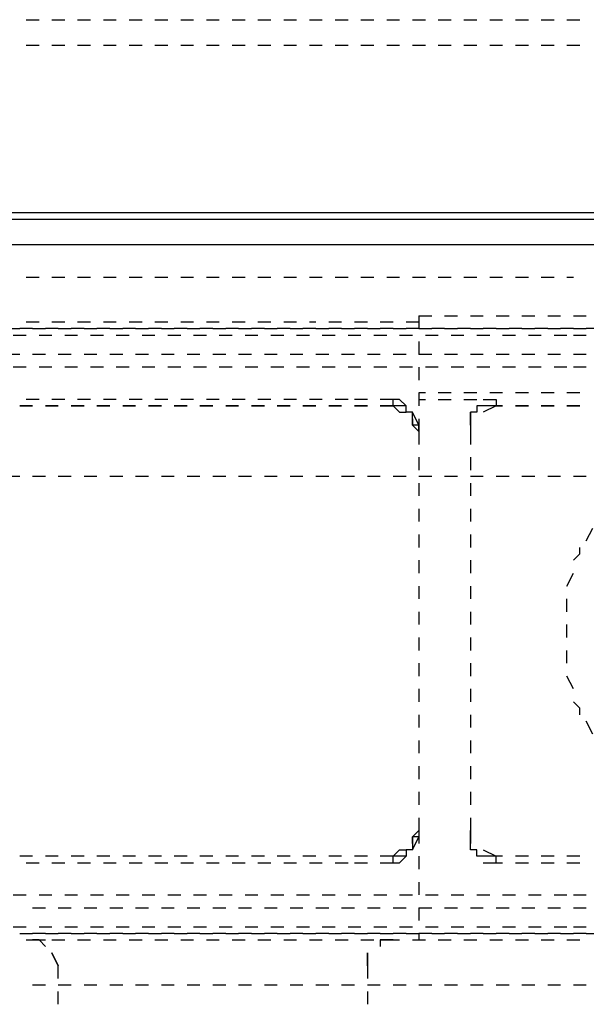
# Model space of a CAD drawing. Units: inches. Extents: x 0.5 to 16.1, y 0.5 to 11.2.
# Drawn here: x 11.1 to 11.2, y 10.3 to 10.6 of the extents above; entities that cross this region are included whole.
import ezdxf

# ---------------------------------------------------------------- set-up
doc = ezdxf.new("R2010")
doc.units = ezdxf.units.IN
doc.header["$MEASUREMENT"] = 0
doc.layers.add('Layer 1', color=7, linetype='Continuous')

msp = doc.modelspace()

# ---------------------------------------------------------------- linework, layer by layer
at = {"layer": 'Layer 1', "color": 7, "lineweight": 25, "true_color": 0xffffff}
for points in [[(11.05273, 10.62926), (11.0568, 10.62926)], [(11.06088, 10.62926), (11.06496, 10.62926)], [(11.06904, 10.62926), (11.07312, 10.62926)], [(11.0772, 10.62926), (11.08127, 10.62926)], [(11.08535, 10.62926), (11.08943, 10.62926)], [(11.09351, 10.62926), (11.09759, 10.62926)], [(11.10167, 10.62926), (11.10574, 10.62926)], [(11.10982, 10.62926), (11.1139, 10.62926)], [(11.11798, 10.62926), (11.12206, 10.62926)], [(11.12614, 10.62926), (11.13021, 10.62926)], [(11.13429, 10.62926), (11.13837, 10.62926)], [(11.14245, 10.62926), (11.14653, 10.62926)], [(11.15061, 10.62926), (11.15468, 10.62926)], [(11.15876, 10.62926), (11.16284, 10.62926)], [(11.16692, 10.62926), (11.171, 10.62926)], [(11.17508, 10.62926), (11.17916, 10.62926)], [(11.18323, 10.62926), (11.18731, 10.62926)], [(11.19139, 10.62926), (11.19547, 10.62926)], [(11.19955, 10.62926), (11.20363, 10.62926)], [(11.2077, 10.62926), (11.21178, 10.62926)], [(11.21586, 10.62926), (11.21994, 10.62926)], [(11.22402, 10.62926), (11.2281, 10.62926)], [(11.0568, 10.62111), (11.05273, 10.62111)], [(11.06496, 10.62111), (11.06088, 10.62111)], [(11.07312, 10.62111), (11.06904, 10.62111)], [(11.08127, 10.62111), (11.0772, 10.62111)], [(11.08943, 10.62111), (11.08535, 10.62111)], [(11.09759, 10.62111), (11.09351, 10.62111)], [(11.10574, 10.62111), (11.10167, 10.62111)], [(11.1139, 10.62111), (11.10982, 10.62111)], [(11.12206, 10.62111), (11.11798, 10.62111)], [(11.13021, 10.62111), (11.12614, 10.62111)], [(11.13837, 10.62111), (11.13429, 10.62111)], [(11.14653, 10.62111), (11.14245, 10.62111)], [(11.15468, 10.62111), (11.15061, 10.62111)], [(11.16284, 10.62111), (11.15876, 10.62111)], [(11.171, 10.62111), (11.16692, 10.62111)], [(11.17916, 10.62111), (11.17508, 10.62111)], [(11.18731, 10.62111), (11.18323, 10.62111)], [(11.19547, 10.62111), (11.19139, 10.62111)], [(11.20363, 10.62111), (11.19955, 10.62111)], [(11.21178, 10.62111), (11.2077, 10.62111)], [(11.21994, 10.62111), (11.21586, 10.62111)], [(11.2281, 10.62111), (11.22402, 10.62111)], [(12.576, 10.56809), (7.55144, 10.56809)], [(7.55348, 10.56605), (12.57396, 10.56605)], [(12.57396, 10.55789), (7.55348, 10.55789)], [(11.05273, 10.5477), (11.0568, 10.5477)], [(11.06088, 10.5477), (11.06496, 10.5477)], [(11.06904, 10.5477), (11.07312, 10.5477)], [(11.0772, 10.5477), (11.08127, 10.5477)], [(11.08535, 10.5477), (11.08943, 10.5477)], [(11.09351, 10.5477), (11.09759, 10.5477)], [(11.10167, 10.5477), (11.10574, 10.5477)], [(11.10982, 10.5477), (11.1139, 10.5477)], [(11.11798, 10.5477), (11.12206, 10.5477)], [(11.12614, 10.5477), (11.13021, 10.5477)], [(11.13429, 10.5477), (11.13837, 10.5477)], [(11.14245, 10.5477), (11.14653, 10.5477)], [(11.15061, 10.5477), (11.15468, 10.5477)], [(11.15876, 10.5477), (11.16284, 10.5477)], [(11.16692, 10.5477), (11.171, 10.5477)], [(11.17508, 10.5477), (11.17916, 10.5477)], [(11.18323, 10.5477), (11.18731, 10.5477)], [(11.19139, 10.5477), (11.19547, 10.5477)], [(11.19955, 10.5477), (11.20363, 10.5477)], [(11.2077, 10.5477), (11.21178, 10.5477)], [(11.21586, 10.5477), (11.21994, 10.5477)], [(11.22402, 10.5477), (11.22606, 10.5477)], [(11.0568, 10.53342), (11.05273, 10.53342)], [(11.06496, 10.53342), (11.06088, 10.53342)], [(11.07312, 10.53342), (11.06904, 10.53342)], [(11.08127, 10.53342), (11.0772, 10.53342)], [(11.08943, 10.53342), (11.08535, 10.53342)], [(11.09759, 10.53342), (11.09351, 10.53342)], [(11.10574, 10.53342), (11.10167, 10.53342)], [(11.1139, 10.53342), (11.10982, 10.53342)], [(11.12206, 10.53342), (11.11798, 10.53342)], [(11.13021, 10.53342), (11.12614, 10.53342)], [(11.13837, 10.53342), (11.13429, 10.53342)], [(11.14449, 10.53342), (11.14245, 10.53342)], [(11.15265, 10.53342), (11.14857, 10.53342)], [(11.1608, 10.53342), (11.15672, 10.53342)], [(11.16896, 10.53342), (11.16488, 10.53342)], [(11.17712, 10.53342), (11.17304, 10.53342)], [(11.17712, 10.53546), (11.17712, 10.53342), (11.17712, 10.53138)], [(11.17712, 10.53546), (11.18119, 10.53546)], [(11.18527, 10.53546), (11.18935, 10.53546)], [(11.19343, 10.53546), (11.19751, 10.53546)], [(11.20159, 10.53546), (11.20566, 10.53546)], [(11.20974, 10.53546), (11.21382, 10.53546)], [(11.2179, 10.53546), (11.22198, 10.53546)], [(11.22606, 10.53546), (11.23013, 10.53546)], [(11.04661, 10.53138), (11.05069, 10.53138)], [(11.05476, 10.53138), (11.05069, 10.53138)], [(11.05476, 10.53138), (11.05884, 10.53138)], [(11.06292, 10.53138), (11.05884, 10.53138)], [(11.06292, 10.53138), (11.067, 10.53138)], [(11.07108, 10.53138), (11.067, 10.53138)], [(11.07108, 10.53138), (11.07516, 10.53138)], [(11.07923, 10.53138), (11.07516, 10.53138)], [(11.07923, 10.53138), (11.08331, 10.53138)], [(11.08739, 10.53138), (11.08331, 10.53138)], [(11.08739, 10.53138), (11.09147, 10.53138)], [(11.09555, 10.53138), (11.09147, 10.53138)], [(11.09555, 10.53138), (11.09963, 10.53138)], [(11.10371, 10.53138), (11.09963, 10.53138)], [(11.10371, 10.53138), (11.10778, 10.53138)], [(11.11186, 10.53138), (11.10778, 10.53138)], [(11.11186, 10.53138), (11.11594, 10.53138)], [(11.12002, 10.53138), (11.11594, 10.53138)], [(11.12002, 10.53138), (11.1241, 10.53138)], [(11.12818, 10.53138), (11.1241, 10.53138)], [(11.12818, 10.53138), (11.13225, 10.53138)], [(11.13633, 10.53138), (11.13225, 10.53138)], [(11.13633, 10.53138), (11.14041, 10.53138)], [(11.14449, 10.53138), (11.14041, 10.53138)], [(11.14449, 10.53138), (11.14857, 10.53138)], [(11.15265, 10.53138), (11.14857, 10.53138)], [(11.15265, 10.53138), (11.15672, 10.53138)], [(11.1608, 10.53138), (11.15672, 10.53138)], [(11.1608, 10.53138), (11.16488, 10.53138)], [(11.16896, 10.53138), (11.16488, 10.53138)], [(11.16896, 10.53138), (11.17304, 10.53138)], [(11.17712, 10.53138), (11.17304, 10.53138)], [(11.17712, 10.53138), (11.18119, 10.53138)], [(11.18527, 10.53138), (11.18119, 10.53138)], [(11.18527, 10.53138), (11.18935, 10.53138)], [(11.19343, 10.53138), (11.18935, 10.53138)], [(11.19343, 10.53138), (11.19751, 10.53138)], [(11.20159, 10.53138), (11.19751, 10.53138)], [(11.20159, 10.53138), (11.20566, 10.53138)], [(11.20974, 10.53138), (11.20566, 10.53138)], [(11.20974, 10.53138), (11.21382, 10.53138)], [(11.2179, 10.53138), (11.21382, 10.53138)], [(11.2179, 10.53138), (11.22198, 10.53138)], [(11.22606, 10.53138), (11.22198, 10.53138)], [(11.22606, 10.53138), (11.23013, 10.53138)], [(11.23421, 10.53138), (11.23013, 10.53138)], [(11.04865, 10.52934), (11.05273, 10.52934)], [(11.0568, 10.52934), (11.06088, 10.52934)], [(11.06496, 10.52934), (11.06904, 10.52934)], [(11.07312, 10.52934), (11.0772, 10.52934)], [(11.08127, 10.52934), (11.08535, 10.52934)], [(11.08943, 10.52934), (11.09351, 10.52934)], [(11.09759, 10.52934), (11.10167, 10.52934)], [(11.10574, 10.52934), (11.10982, 10.52934)], [(11.1139, 10.52934), (11.11798, 10.52934)], [(11.12206, 10.52934), (11.12614, 10.52934)], [(11.13021, 10.52934), (11.13429, 10.52934)], [(11.13837, 10.52934), (11.14245, 10.52934)], [(11.14653, 10.52934), (11.15061, 10.52934)], [(11.15468, 10.52934), (11.15876, 10.52934)], [(11.16284, 10.52934), (11.16692, 10.52934)], [(11.171, 10.52934), (11.17508, 10.52934)], [(11.17712, 10.5273), (11.17712, 10.52322)], [(11.17916, 10.52934), (11.18323, 10.52934)], [(11.18731, 10.52934), (11.19139, 10.52934)], [(11.19547, 10.52934), (11.19955, 10.52934)], [(11.20363, 10.52934), (11.2077, 10.52934)], [(11.21178, 10.52934), (11.21586, 10.52934)], [(11.21994, 10.52934), (11.22402, 10.52934)], [(11.22606, 10.52934), (11.23013, 10.52934)], [(11.05069, 10.52322), (11.04661, 10.52322)], [(11.05884, 10.52322), (11.05476, 10.52322)], [(11.067, 10.52322), (11.06292, 10.52322)], [(11.07516, 10.52322), (11.07108, 10.52322)], [(11.08331, 10.52322), (11.07923, 10.52322)], [(11.09147, 10.52322), (11.08739, 10.52322)], [(11.09963, 10.52322), (11.09555, 10.52322)], [(11.10778, 10.52322), (11.10371, 10.52322)], [(11.11594, 10.52322), (11.11186, 10.52322)], [(11.1241, 10.52322), (11.12002, 10.52322)], [(11.13225, 10.52322), (11.12818, 10.52322)], [(11.14041, 10.52322), (11.13633, 10.52322)], [(11.14857, 10.52322), (11.14449, 10.52322)], [(11.15672, 10.52322), (11.15265, 10.52322)], [(11.16488, 10.52322), (11.1608, 10.52322)], [(11.17304, 10.52322), (11.16896, 10.52322)], [(11.18119, 10.52322), (11.17712, 10.52322)], [(11.18935, 10.52322), (11.18527, 10.52322)], [(11.19751, 10.52322), (11.19343, 10.52322)], [(11.20566, 10.52322), (11.20159, 10.52322)], [(11.21382, 10.52322), (11.20974, 10.52322)], [(11.22198, 10.52322), (11.2179, 10.52322)], [(11.23013, 10.52322), (11.22606, 10.52322)], [(11.05273, 10.51915), (11.04865, 10.51915)], [(11.06088, 10.51915), (11.0568, 10.51915)], [(11.06904, 10.51915), (11.06496, 10.51915)], [(11.0772, 10.51915), (11.07312, 10.51915)], [(11.08535, 10.51915), (11.08127, 10.51915)], [(11.09351, 10.51915), (11.08943, 10.51915)], [(11.10167, 10.51915), (11.09759, 10.51915)], [(11.10982, 10.51915), (11.10574, 10.51915)], [(11.11798, 10.51915), (11.1139, 10.51915)], [(11.12614, 10.51915), (11.12206, 10.51915)], [(11.13429, 10.51915), (11.13021, 10.51915)], [(11.14245, 10.51915), (11.13837, 10.51915)], [(11.15061, 10.51915), (11.14653, 10.51915)], [(11.15876, 10.51915), (11.15468, 10.51915)], [(11.16692, 10.51915), (11.16284, 10.51915)], [(11.17508, 10.51915), (11.171, 10.51915)], [(11.17712, 10.51915), (11.17712, 10.51507)], [(11.18323, 10.51915), (11.17916, 10.51915)], [(11.19139, 10.51915), (11.18731, 10.51915)], [(11.19955, 10.51915), (11.19547, 10.51915)], [(11.2077, 10.51915), (11.20363, 10.51915)], [(11.21586, 10.51915), (11.21178, 10.51915)], [(11.22402, 10.51915), (11.21994, 10.51915)], [(11.23013, 10.51915), (11.22606, 10.51915)], [(11.0568, 10.50895), (11.05273, 10.50895)], [(11.06496, 10.50895), (11.06088, 10.50895)], [(11.07312, 10.50895), (11.06904, 10.50895)], [(11.08127, 10.50895), (11.0772, 10.50895)], [(11.08943, 10.50895), (11.08535, 10.50895)], [(11.09759, 10.50895), (11.09351, 10.50895)], [(11.10574, 10.50895), (11.10167, 10.50895)], [(11.1139, 10.50895), (11.10982, 10.50895)], [(11.12206, 10.50895), (11.11798, 10.50895)], [(11.13021, 10.50895), (11.12614, 10.50895)], [(11.13837, 10.50895), (11.13429, 10.50895)], [(11.14653, 10.50895), (11.14245, 10.50895)], [(11.15468, 10.50895), (11.15061, 10.50895)], [(11.1608, 10.50895), (11.15672, 10.50895)], [(11.16488, 10.50691), (11.16896, 10.50691), (11.16896, 10.50895), (11.16488, 10.50895)], [(11.17304, 10.50691), (11.171, 10.50895), (11.16896, 10.50895)], [(11.17712, 10.51099), (11.17712, 10.50691)], [(11.17916, 10.51099), (11.17712, 10.51099)], [(11.17712, 10.50895), (11.17916, 10.50895)], [(11.18731, 10.51099), (11.18323, 10.51099)], [(11.18323, 10.50895), (11.18731, 10.50895)], [(11.19547, 10.51099), (11.19139, 10.51099)], [(11.19139, 10.50895), (11.19547, 10.50895)], [(11.19751, 10.50895), (11.20159, 10.50895), (11.20159, 10.50691)], [(11.20363, 10.51099), (11.19955, 10.51099)], [(11.19955, 10.50895), (11.20159, 10.50895)], [(11.21178, 10.51099), (11.2077, 10.51099)], [(11.21994, 10.51099), (11.21586, 10.51099)], [(11.2281, 10.51099), (11.22402, 10.51099)], [(11.05069, 10.50691), (11.05476, 10.50691)], [(11.05476, 10.50691), (11.05069, 10.50691)], [(11.05884, 10.50691), (11.06292, 10.50691)], [(11.06292, 10.50691), (11.05884, 10.50691)], [(11.067, 10.50691), (11.07108, 10.50691)], [(11.07108, 10.50691), (11.067, 10.50691)], [(11.07516, 10.50691), (11.07923, 10.50691)], [(11.07923, 10.50691), (11.07516, 10.50691)], [(11.08331, 10.50691), (11.08739, 10.50691)], [(11.08739, 10.50691), (11.08331, 10.50691)], [(11.09147, 10.50691), (11.09555, 10.50691)], [(11.09555, 10.50691), (11.09147, 10.50691)], [(11.09963, 10.50691), (11.10371, 10.50691)], [(11.10371, 10.50691), (11.09963, 10.50691)], [(11.10778, 10.50691), (11.11186, 10.50691)], [(11.11186, 10.50691), (11.10778, 10.50691)], [(11.11594, 10.50691), (11.12002, 10.50691)], [(11.12002, 10.50691), (11.11594, 10.50691)], [(11.1241, 10.50691), (11.12818, 10.50691)], [(11.12818, 10.50691), (11.1241, 10.50691)], [(11.13225, 10.50691), (11.13633, 10.50691)], [(11.13633, 10.50691), (11.13225, 10.50691)], [(11.14041, 10.50691), (11.14449, 10.50691)], [(11.14449, 10.50691), (11.14041, 10.50691)], [(11.14857, 10.50691), (11.15265, 10.50691)], [(11.15265, 10.50691), (11.14857, 10.50691)], [(11.15672, 10.50691), (11.1608, 10.50691)], [(11.1608, 10.50691), (11.15672, 10.50691)], [(11.16896, 10.50691), (11.16488, 10.50691)], [(11.17508, 10.50283), (11.17508, 10.50079), (11.17712, 10.49875), (11.17712, 10.50079), (11.17508, 10.50079), (11.17508, 10.50283), (11.17508, 10.50487), (11.17304, 10.50487), (11.17304, 10.50691), (11.171, 10.50691), (11.16896, 10.50691), (11.171, 10.50487), (11.17304, 10.50487)], [(11.16896, 10.50691), (11.16896, 10.50691)], [(11.20159, 10.50691), (11.19955, 10.50691), (11.19751, 10.50691), (11.19547, 10.50691), (11.19547, 10.50487), (11.19343, 10.50487), (11.19343, 10.50283), (11.19343, 10.50079), (11.19343, 10.49875)], [(11.20159, 10.50691), (11.19751, 10.50487)], [(11.20159, 10.50691), (11.20159, 10.50691)], [(11.20159, 10.50691), (11.20363, 10.50691)], [(11.20363, 10.50691), (11.20159, 10.50691)], [(11.2077, 10.50691), (11.21178, 10.50691)], [(11.21178, 10.50691), (11.2077, 10.50691)], [(11.21586, 10.50691), (11.21994, 10.50691)], [(11.21994, 10.50691), (11.21586, 10.50691)], [(11.22402, 10.50691), (11.2281, 10.50691)], [(11.2281, 10.50691), (11.22402, 10.50691)], [(11.17712, 10.50079), (11.17508, 10.50487)], [(11.17712, 10.50283), (11.17712, 10.50079), (11.17712, 10.49875)], [(11.19343, 10.50079), (11.19343, 10.50487)], [(11.19343, 10.50283), (11.19343, 10.50079), (11.19343, 10.49875)], [(11.17712, 10.49875), (11.17712, 10.49875)], [(11.17712, 10.49875), (11.17712, 10.49468)], [(11.17712, 10.49875), (11.17712, 10.49875)], [(11.19343, 10.50079), (11.19343, 10.49875)], [(11.19343, 10.49875), (11.19343, 10.49875)], [(11.19343, 10.49875), (11.19343, 10.49468)], [(11.17712, 10.4906), (11.17712, 10.48652)], [(11.19343, 10.4906), (11.19343, 10.48652)], [(11.05069, 10.48448), (11.04661, 10.48448)], [(11.05884, 10.48448), (11.05476, 10.48448)], [(11.067, 10.48448), (11.06292, 10.48448)], [(11.07516, 10.48448), (11.07108, 10.48448)], [(11.08331, 10.48448), (11.07923, 10.48448)], [(11.09147, 10.48448), (11.08739, 10.48448)], [(11.09963, 10.48448), (11.09555, 10.48448)], [(11.10778, 10.48448), (11.10371, 10.48448)], [(11.11594, 10.48448), (11.11186, 10.48448)], [(11.1241, 10.48448), (11.12002, 10.48448)], [(11.13225, 10.48448), (11.12818, 10.48448)], [(11.14041, 10.48448), (11.13633, 10.48448)], [(11.14857, 10.48448), (11.14449, 10.48448)], [(11.15672, 10.48448), (11.15265, 10.48448)], [(11.16488, 10.48448), (11.1608, 10.48448)], [(11.17304, 10.48448), (11.16896, 10.48448)], [(11.18119, 10.48448), (11.17712, 10.48448)], [(11.18935, 10.48448), (11.18527, 10.48448)], [(11.19751, 10.48448), (11.19343, 10.48448)], [(11.20566, 10.48448), (11.20159, 10.48448)], [(11.21382, 10.48448), (11.20974, 10.48448)], [(11.22198, 10.48448), (11.2179, 10.48448)], [(11.23013, 10.48448), (11.22606, 10.48448)], [(11.17712, 10.48244), (11.17712, 10.47836)], [(11.19343, 10.48244), (11.19343, 10.47836)], [(11.17712, 10.47428), (11.17712, 10.47021)], [(11.19343, 10.47428), (11.19343, 10.47021)], [(11.23013, 10.46409), (11.23217, 10.46817)], [(11.17712, 10.46613), (11.17712, 10.46205)], [(11.19343, 10.46613), (11.19343, 10.46205)], [(11.22606, 10.45797), (11.2281, 10.46001), (11.2281, 10.46205)], [(11.17712, 10.45797), (11.17712, 10.45389)], [(11.19343, 10.45797), (11.19343, 10.45389)], [(11.22402, 10.44981), (11.22606, 10.45389)], [(11.17712, 10.44981), (11.17712, 10.44574)], [(11.19343, 10.44981), (11.19343, 10.44574)], [(11.22402, 10.44166), (11.22402, 10.44574)], [(11.17712, 10.44166), (11.17712, 10.43758)], [(11.19343, 10.44166), (11.19343, 10.43758)], [(11.22402, 10.4335), (11.22402, 10.43554), (11.22402, 10.43758)], [(11.17712, 10.4335), (11.17712, 10.42942)], [(11.19343, 10.4335), (11.19343, 10.42942)], [(11.22402, 10.42534), (11.22402, 10.42942)], [(11.17712, 10.42534), (11.17712, 10.42127)], [(11.19343, 10.42534), (11.19343, 10.42127)], [(11.22606, 10.41719), (11.22402, 10.42127)], [(11.17712, 10.41719), (11.17712, 10.41311)], [(11.19343, 10.41719), (11.19343, 10.41311)], [(11.2281, 10.40903), (11.2281, 10.41107), (11.22606, 10.41311)], [(11.17712, 10.40903), (11.17712, 10.40495)], [(11.19343, 10.40903), (11.19343, 10.40495)], [(11.23217, 10.40291), (11.23013, 10.40699)], [(11.17712, 10.40087), (11.17712, 10.3968)], [(11.19343, 10.40087), (11.19343, 10.3968)], [(11.17712, 10.39272), (11.17712, 10.38864)], [(11.19343, 10.39272), (11.19343, 10.38864)], [(11.17712, 10.38456), (11.17712, 10.38048)], [(11.19343, 10.38456), (11.19343, 10.38048)], [(11.17712, 10.3764), (11.17712, 10.37232)], [(11.19343, 10.3764), (11.19343, 10.37232)], [(11.17712, 10.37232), (11.17712, 10.37029), (11.17508, 10.37029), (11.17508, 10.36825), (11.17508, 10.36621), (11.17304, 10.36621), (11.17304, 10.36417), (11.171, 10.36417), (11.16896, 10.36417)], [(11.17508, 10.36825), (11.17508, 10.37029), (11.17712, 10.37232)], [(11.17712, 10.37232), (11.17712, 10.37232)], [(11.17712, 10.37232), (11.17712, 10.37029)], [(11.17712, 10.37232), (11.17712, 10.37232)], [(11.19343, 10.37232), (11.19343, 10.37232)], [(11.19343, 10.37232), (11.19343, 10.36825)], [(11.19751, 10.36213), (11.20159, 10.36213), (11.20159, 10.36417), (11.19955, 10.36417), (11.19751, 10.36417), (11.19547, 10.36417), (11.19547, 10.36621), (11.19343, 10.36621), (11.19343, 10.36825), (11.19343, 10.37029), (11.19343, 10.37232)], [(11.19343, 10.36621), (11.19343, 10.36825), (11.19343, 10.37029), (11.19343, 10.37232)], [(11.17508, 10.36621), (11.17712, 10.37029)], [(11.17712, 10.37029), (11.17712, 10.36825)], [(11.16896, 10.36213), (11.16896, 10.36417), (11.171, 10.36621), (11.17304, 10.36621)], [(11.19751, 10.36621), (11.20159, 10.36417)], [(11.05476, 10.36417), (11.05069, 10.36417)], [(11.05476, 10.36417), (11.05069, 10.36417)], [(11.05273, 10.36213), (11.0568, 10.36213)], [(11.06292, 10.36417), (11.05884, 10.36417)], [(11.06292, 10.36417), (11.05884, 10.36417)], [(11.06088, 10.36213), (11.06496, 10.36213)], [(11.07108, 10.36417), (11.067, 10.36417)], [(11.07108, 10.36417), (11.067, 10.36417)], [(11.06904, 10.36213), (11.07312, 10.36213)], [(11.07923, 10.36417), (11.07516, 10.36417)], [(11.07923, 10.36417), (11.07516, 10.36417)], [(11.0772, 10.36213), (11.08127, 10.36213)], [(11.08739, 10.36417), (11.08331, 10.36417)], [(11.08739, 10.36417), (11.08331, 10.36417)], [(11.08535, 10.36213), (11.08943, 10.36213)], [(11.09555, 10.36417), (11.09147, 10.36417)], [(11.09555, 10.36417), (11.09147, 10.36417)], [(11.09351, 10.36213), (11.09759, 10.36213)], [(11.10371, 10.36417), (11.09963, 10.36417)], [(11.10371, 10.36417), (11.09963, 10.36417)], [(11.10167, 10.36213), (11.10574, 10.36213)], [(11.11186, 10.36417), (11.10778, 10.36417)], [(11.11186, 10.36417), (11.10778, 10.36417)], [(11.10982, 10.36213), (11.1139, 10.36213)], [(11.12002, 10.36417), (11.11594, 10.36417)], [(11.12002, 10.36417), (11.11594, 10.36417)], [(11.11798, 10.36213), (11.12206, 10.36213)], [(11.12818, 10.36417), (11.1241, 10.36417)], [(11.12818, 10.36417), (11.1241, 10.36417)], [(11.12614, 10.36213), (11.13021, 10.36213)], [(11.13633, 10.36417), (11.13225, 10.36417)], [(11.13633, 10.36417), (11.13225, 10.36417)], [(11.13429, 10.36213), (11.13837, 10.36213)], [(11.14449, 10.36417), (11.14041, 10.36417)], [(11.14449, 10.36417), (11.14041, 10.36417)], [(11.14245, 10.36213), (11.14653, 10.36213)], [(11.15265, 10.36417), (11.14857, 10.36417)], [(11.15265, 10.36417), (11.14857, 10.36417)], [(11.15061, 10.36213), (11.15468, 10.36213)], [(11.1608, 10.36417), (11.15672, 10.36417)], [(11.1608, 10.36417), (11.15672, 10.36417)], [(11.15672, 10.36213), (11.1608, 10.36213)], [(11.16896, 10.36417), (11.16488, 10.36417)], [(11.16896, 10.36417), (11.16488, 10.36417)], [(11.16488, 10.36213), (11.16896, 10.36213)], [(11.16896, 10.36213), (11.171, 10.36213), (11.17304, 10.36417)], [(11.16896, 10.36417), (11.16896, 10.36417)], [(11.17712, 10.36417), (11.17712, 10.36009)], [(11.20159, 10.36417), (11.20159, 10.36417)], [(11.20363, 10.36417), (11.20159, 10.36417)], [(11.20363, 10.36417), (11.20159, 10.36417)], [(11.20159, 10.36213), (11.20363, 10.36213)], [(11.21178, 10.36417), (11.2077, 10.36417)], [(11.21178, 10.36417), (11.2077, 10.36417)], [(11.2077, 10.36213), (11.21178, 10.36213)], [(11.21994, 10.36417), (11.21586, 10.36417)], [(11.21994, 10.36417), (11.21586, 10.36417)], [(11.21586, 10.36213), (11.21994, 10.36213)], [(11.2281, 10.36417), (11.22402, 10.36417)], [(11.2281, 10.36417), (11.22402, 10.36417)], [(11.22402, 10.36213), (11.2281, 10.36213)], [(11.17712, 10.35601), (11.17712, 10.35193)], [(11.04865, 10.35193), (11.05273, 10.35193)], [(11.0568, 10.35193), (11.06088, 10.35193)], [(11.06496, 10.35193), (11.06904, 10.35193)], [(11.07312, 10.35193), (11.0772, 10.35193)], [(11.08127, 10.35193), (11.08535, 10.35193)], [(11.08943, 10.35193), (11.09351, 10.35193)], [(11.09759, 10.35193), (11.10167, 10.35193)], [(11.10574, 10.35193), (11.10982, 10.35193)], [(11.1139, 10.35193), (11.11798, 10.35193)], [(11.12206, 10.35193), (11.12614, 10.35193)], [(11.13021, 10.35193), (11.13429, 10.35193)], [(11.13837, 10.35193), (11.14245, 10.35193)], [(11.14653, 10.35193), (11.15061, 10.35193)], [(11.15468, 10.35193), (11.15876, 10.35193)], [(11.16284, 10.35193), (11.16692, 10.35193)], [(11.171, 10.35193), (11.17508, 10.35193)], [(11.17916, 10.35193), (11.18323, 10.35193)], [(11.18731, 10.35193), (11.19139, 10.35193)], [(11.19547, 10.35193), (11.19955, 10.35193)], [(11.20363, 10.35193), (11.2077, 10.35193)], [(11.21178, 10.35193), (11.21586, 10.35193)], [(11.21994, 10.35193), (11.22402, 10.35193)], [(11.22606, 10.35193), (11.23013, 10.35193)], [(11.05476, 10.34785), (11.05884, 10.34785)], [(11.06292, 10.34785), (11.067, 10.34785)], [(11.07108, 10.34785), (11.07516, 10.34785)], [(11.07923, 10.34785), (11.08331, 10.34785)], [(11.08739, 10.34785), (11.09147, 10.34785)], [(11.09555, 10.34785), (11.09963, 10.34785)], [(11.10371, 10.34785), (11.10778, 10.34785)], [(11.11186, 10.34785), (11.11594, 10.34785)], [(11.12002, 10.34785), (11.1241, 10.34785)], [(11.12818, 10.34785), (11.13225, 10.34785)], [(11.13633, 10.34785), (11.14041, 10.34785)], [(11.14449, 10.34785), (11.14857, 10.34785)], [(11.15265, 10.34785), (11.15672, 10.34785)], [(11.1608, 10.34785), (11.16488, 10.34785)], [(11.16896, 10.34785), (11.17304, 10.34785)], [(11.17712, 10.34785), (11.18119, 10.34785)], [(11.17712, 10.34785), (11.17712, 10.34378)], [(11.18527, 10.34785), (11.18935, 10.34785)], [(11.19343, 10.34785), (11.19751, 10.34785)], [(11.20159, 10.34785), (11.20566, 10.34785)], [(11.20974, 10.34785), (11.21382, 10.34785)], [(11.2179, 10.34785), (11.22198, 10.34785)], [(11.22606, 10.34785), (11.23013, 10.34785)], [(11.05273, 10.34174), (11.04865, 10.34174)], [(11.05069, 10.3397), (11.05476, 10.3397)], [(11.05884, 10.3397), (11.05476, 10.3397)], [(11.06088, 10.34174), (11.0568, 10.34174)], [(11.05884, 10.3397), (11.06292, 10.3397)], [(11.067, 10.3397), (11.06292, 10.3397)], [(11.06904, 10.34174), (11.06496, 10.34174)], [(11.067, 10.3397), (11.07108, 10.3397)], [(11.07516, 10.3397), (11.07108, 10.3397)], [(11.0772, 10.34174), (11.07312, 10.34174)], [(11.07516, 10.3397), (11.07923, 10.3397)], [(11.08331, 10.3397), (11.07923, 10.3397)], [(11.08535, 10.34174), (11.08127, 10.34174)], [(11.08331, 10.3397), (11.08739, 10.3397)], [(11.09147, 10.3397), (11.08739, 10.3397)], [(11.09351, 10.34174), (11.08943, 10.34174)], [(11.09147, 10.3397), (11.09555, 10.3397)], [(11.09963, 10.3397), (11.09555, 10.3397)], [(11.10167, 10.34174), (11.09759, 10.34174)], [(11.09963, 10.3397), (11.10371, 10.3397)], [(11.10778, 10.3397), (11.10371, 10.3397)], [(11.10982, 10.34174), (11.10574, 10.34174)], [(11.10778, 10.3397), (11.11186, 10.3397)], [(11.11594, 10.3397), (11.11186, 10.3397)], [(11.11798, 10.34174), (11.1139, 10.34174)], [(11.11594, 10.3397), (11.12002, 10.3397)], [(11.1241, 10.3397), (11.12002, 10.3397)], [(11.12614, 10.34174), (11.12206, 10.34174)], [(11.1241, 10.3397), (11.12818, 10.3397)], [(11.13225, 10.3397), (11.12818, 10.3397)], [(11.13429, 10.34174), (11.13021, 10.34174)], [(11.13225, 10.3397), (11.13633, 10.3397)], [(11.14041, 10.3397), (11.13633, 10.3397)], [(11.14245, 10.34174), (11.13837, 10.34174)], [(11.14041, 10.3397), (11.14449, 10.3397)], [(11.14857, 10.3397), (11.14449, 10.3397)], [(11.15061, 10.34174), (11.14653, 10.34174)], [(11.14857, 10.3397), (11.15265, 10.3397)], [(11.15672, 10.3397), (11.15265, 10.3397)], [(11.15876, 10.34174), (11.15468, 10.34174)], [(11.15672, 10.3397), (11.1608, 10.3397)], [(11.16488, 10.3397), (11.1608, 10.3397)], [(11.16692, 10.34174), (11.16284, 10.34174)], [(11.16488, 10.3397), (11.16896, 10.3397)], [(11.17304, 10.3397), (11.16896, 10.3397)], [(11.17508, 10.34174), (11.171, 10.34174)], [(11.17304, 10.3397), (11.17712, 10.3397)], [(11.18119, 10.3397), (11.17712, 10.3397)], [(11.17712, 10.3397), (11.17712, 10.33766)], [(11.18323, 10.34174), (11.17916, 10.34174)], [(11.18119, 10.3397), (11.18527, 10.3397)], [(11.18935, 10.3397), (11.18527, 10.3397)], [(11.19139, 10.34174), (11.18731, 10.34174)], [(11.18935, 10.3397), (11.19343, 10.3397)], [(11.19751, 10.3397), (11.19343, 10.3397)], [(11.19955, 10.34174), (11.19547, 10.34174)], [(11.19751, 10.3397), (11.20159, 10.3397)], [(11.20566, 10.3397), (11.20159, 10.3397)], [(11.2077, 10.34174), (11.20363, 10.34174)], [(11.20566, 10.3397), (11.20974, 10.3397)], [(11.21382, 10.3397), (11.20974, 10.3397)], [(11.21586, 10.34174), (11.21178, 10.34174)], [(11.21382, 10.3397), (11.2179, 10.3397)], [(11.22198, 10.3397), (11.2179, 10.3397)], [(11.22402, 10.34174), (11.21994, 10.34174)], [(11.22198, 10.3397), (11.22606, 10.3397)], [(11.23013, 10.34174), (11.22606, 10.34174)], [(11.23013, 10.3397), (11.22606, 10.3397)], [(11.23013, 10.3397), (11.23421, 10.3397)], [(11.05273, 10.33766), (11.05476, 10.33766)], [(11.05476, 10.33766), (11.05476, 10.33766)], [(11.05476, 10.33766), (11.0568, 10.33766)], [(11.06088, 10.33766), (11.06496, 10.33766)], [(11.06904, 10.33766), (11.07312, 10.33766)], [(11.0772, 10.33766), (11.08127, 10.33766)], [(11.08535, 10.33766), (11.08943, 10.33766)], [(11.09351, 10.33766), (11.09759, 10.33766)], [(11.10167, 10.33766), (11.10574, 10.33766)], [(11.10982, 10.33766), (11.1139, 10.33766)], [(11.11798, 10.33766), (11.12206, 10.33766)], [(11.12614, 10.33766), (11.13021, 10.33766)], [(11.13429, 10.33766), (11.13837, 10.33766)], [(11.14245, 10.33766), (11.14653, 10.33766)], [(11.15061, 10.33766), (11.15468, 10.33766)], [(11.15876, 10.33766), (11.16284, 10.33766)], [(11.16692, 10.33766), (11.16896, 10.33766)], [(11.16896, 10.33766), (11.16896, 10.33766)], [(11.16896, 10.33766), (11.171, 10.33766)], [(11.17508, 10.33766), (11.17712, 10.33766)], [(11.17712, 10.33766), (11.17712, 10.33766)], [(11.17712, 10.33766), (11.17916, 10.33766)], [(11.18323, 10.33766), (11.18731, 10.33766)], [(11.19139, 10.33766), (11.19547, 10.33766)], [(11.19955, 10.33766), (11.20363, 10.33766)], [(11.2077, 10.33766), (11.21178, 10.33766)], [(11.21586, 10.33766), (11.21994, 10.33766)], [(11.22402, 10.33766), (11.2281, 10.33766)], [(11.06292, 10.3295), (11.06088, 10.33358)], [(11.06088, 10.33358), (11.06292, 10.3295)], [(11.1608, 10.3295), (11.1608, 10.33358)], [(11.1608, 10.33358), (11.1608, 10.3295)], [(11.06292, 10.32542), (11.06292, 10.3295)], [(11.1608, 10.3295), (11.1608, 10.32542)], [(11.05884, 10.32338), (11.05476, 10.32338)], [(11.067, 10.32338), (11.06292, 10.32338)], [(11.06292, 10.31727), (11.06292, 10.32135)], [(11.07516, 10.32338), (11.07108, 10.32338)], [(11.08331, 10.32338), (11.07923, 10.32338)], [(11.09147, 10.32338), (11.08739, 10.32338)], [(11.09963, 10.32338), (11.09555, 10.32338)], [(11.10778, 10.32338), (11.10371, 10.32338)], [(11.11594, 10.32338), (11.11186, 10.32338)], [(11.1241, 10.32338), (11.12002, 10.32338)], [(11.13225, 10.32338), (11.12818, 10.32338)], [(11.14041, 10.32338), (11.13633, 10.32338)], [(11.14857, 10.32338), (11.14449, 10.32338)], [(11.15672, 10.32338), (11.15265, 10.32338)], [(11.16488, 10.32338), (11.1608, 10.32338)], [(11.1608, 10.32135), (11.1608, 10.31727)], [(11.17304, 10.32338), (11.16896, 10.32338)], [(11.18119, 10.32338), (11.17712, 10.32338)], [(11.18935, 10.32338), (11.18527, 10.32338)], [(11.19751, 10.32338), (11.19343, 10.32338)], [(11.20566, 10.32338), (11.20159, 10.32338)], [(11.21382, 10.32338), (11.20974, 10.32338)], [(11.22198, 10.32338), (11.2179, 10.32338)], [(11.23013, 10.32338), (11.22606, 10.32338)]]:
    msp.add_lwpolyline(points, dxfattribs=at)
for points, knots in [([(11.05884, 10.33562), (11.05884, 10.33562), (11.0568, 10.33766), (11.0568, 10.33766), (11.0568, 10.33766), (11.05476, 10.33766), (11.05476, 10.33766), (11.05476, 10.33766), (11.0568, 10.33766), (11.0568, 10.33766), (11.0568, 10.33766), (11.05884, 10.33766), (11.05884, 10.33766)], [0, 0, 0, 0, 1, 1, 1, 2, 2, 2, 3, 3, 3, 4, 4, 4, 4]), ([(11.16488, 10.33766), (11.16488, 10.33766), (11.16896, 10.33766), (11.16896, 10.33766), (11.16896, 10.33766), (11.16488, 10.33766), (11.16488, 10.33766), (11.16488, 10.33766), (11.16488, 10.33562), (11.16488, 10.33562)], [0, 0, 0, 0, 1, 1, 1, 2, 2, 2, 3, 3, 3, 3])]:
    msp.add_open_spline(points, degree=3, knots=knots, dxfattribs=at)

doc.saveas('drawing.dxf')
